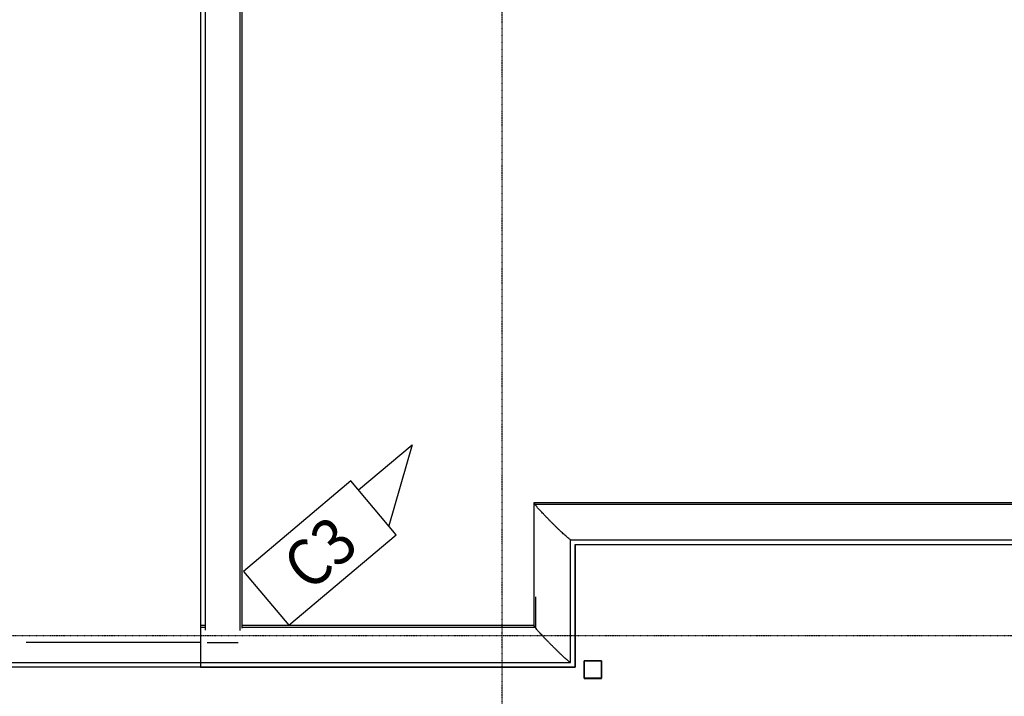
# Model space of a CAD drawing. Extents: x -21350 to 96036, y -3002 to 46867.
# Drawn here: x 17347 to 21553, y 15081 to 17972 of the extents above; entities that cross this region are included whole.
import ezdxf
from ezdxf.enums import TextEntityAlignment as Align

# ---------------------------------------------------------------- set-up
doc = ezdxf.new("R2010")
doc.units = 0
doc.linetypes.add('X-2549-GC$0$EDG-1DOT-2', pattern=[5, 2, -1.4, 0.2, -1.4])
doc.layers.get('0').update_dxf_attribs({"linetype": 'CONTINUOUS'})
for name, color, linetype in [('SEC-DETECT', 6, 'CONTINUOUS'), ('SYM-050', 6, 'CONTINUOUS'), ('SYM-ATT', 2, 'CONTINUOUS'), ('SYM-TEXT', 7, 'CONTINUOUS'), ('X-2549-GC$0$RCP-LINES 03-05-2023', 11, 'CONTINUOUS'), ('X-2549-GC$0$S-COLS', 8, 'CONTINUOUS'), ('X-2549-GC$0$S-GRID', 133, 'X-2549-GC$0$EDG-1DOT-2'), ('X-2549-GC$0$STAY-OVER', 11, 'CONTINUOUS'), ('X-XREF', 7, 'CONTINUOUS')]:
    doc.layers.add(name, color=color, linetype=linetype)
doc.styles.add('EDG', font='edg.shx', dxfattribs={"width": 0.9})

# ---------------------------------------------------------------- blocks, each defined once
blk = doc.blocks.new('X-2549-GC')
at = {"layer": 'X-2549-GC$0$RCP-LINES 03-05-2023'}
for p, q in [((18289.5, 15363), (18289.5, 20879)), ((18297, 15372), (18297, 20885.8)), ((18119.5, 20412.7), (18119.5, 15310.8)), ((18139.5, 20417.7), (18139.5, 15363.2)), ((23263.3, 15907.8), (19543.6, 15907.8)), ((19543.6, 15907.7), (19543.6, 15383.3)), ((23263.3, 15900.3), (19550.4, 15900.3)), ((19699.9, 15750.3), (23263.3, 15750.3)), ((19699.9, 15225.8), (19699.9, 15750.3)), ((19719.8, 15730.3), (19719.8, 15205.8)), ((19719.8, 15730.3), (23263.3, 15730.3)), ((19550.4, 15506.9), (19550.4, 15375.8)), ((18139.5, 15383.3), (18119.5, 15383.3)), ((18139.5, 15375.8), (18119.5, 15375.8)), ((19543.6, 15383.3), (18297, 15383.3)), ((19550.4, 15375.8), (18297, 15375.8)), ((18119.5, 15310.8), (17374.8, 15310.8)), ((18148, 15310.8), (18158.3, 15310.8)), ((18158.3, 15310.8), (18171.8, 15310.8)), ((18171.8, 15310.8), (18187.9, 15310.8)), ((18187.9, 15310.8), (18205.4, 15310.8)), ((18205.4, 15310.8), (18223.5, 15310.8)), ((18223.5, 15310.8), (18241, 15310.8)), ((18241, 15310.8), (18257.1, 15310.8)), ((18257.1, 15310.8), (18270.6, 15310.8)), ((18270.6, 15310.8), (18280.9, 15310.8)), ((16347.6, 15225.8), (19699.9, 15225.8)), ((19757.9, 15233.1), (19832.9, 15233.1)), ((19757.9, 15158.1), (19757.9, 15233.1)), ((19832.9, 15233.1), (19832.9, 15158.1)), ((19719.8, 15205.8), (16347.6, 15205.8)), ((19832.9, 15158.1), (19757.9, 15158.1))]:
    blk.add_line(p, q, dxfattribs=at)
for points, knots in [([(19550.4, 15900.3), (19549.8, 15900.9), (19548.9, 15901.9), (19547.7, 15903.1), (19547, 15903.8), (19546.5, 15904.3), (19546, 15904.9), (19545.4, 15905.5), (19544.8, 15906.1), (19544.2, 15906.9), (19543.7, 15907.5), (19543.6, 15907.7), (19543.6, 15907.8)], [0, 0, 0, 0, 0.0666667, 0.1, 0.1333333, 0.15, 0.1666667, 0.2, 0.2333333, 0.2666667, 0.3333333, 0.4, 0.4, 0.4, 0.4]), ([(19699.9, 15750.3), (19699.3, 15750.3), (19696.7, 15751.7), (19689.9, 15757.1), (19682.7, 15763.4), (19676.4, 15769), (19669.4, 15775.4), (19661.8, 15782.5), (19653.6, 15790.3), (19645, 15798.6), (19636.1, 15807.3), (19628.5, 15814.7), (19622.5, 15820.7), (19616.4, 15826.8), (19609, 15834.3), (19600.2, 15843.2), (19591.8, 15851.9), (19584, 15860.2), (19576.7, 15868), (19570.1, 15875.1), (19564.3, 15881.5), (19559.4, 15887.1), (19554.2, 15893.4), (19550.2, 15898.8), (19549.9, 15900.3), (19550.4, 15900.3)], [0, 0, 0, 0, 0.076923, 0.153846, 0.192308, 0.230769, 0.269231, 0.307692, 0.346154, 0.384615, 0.423077, 0.461538, 0.480769, 0.5, 0.538462, 0.576923, 0.615385, 0.653846, 0.692308, 0.730769, 0.769231, 0.807692, 0.846154, 0.923077, 1, 1, 1, 1]), ([(19550.4, 15375.8), (19549.8, 15376.4), (19548.9, 15377.4), (19547.7, 15378.6), (19547, 15379.3), (19546.5, 15379.8), (19546, 15380.4), (19545.4, 15381), (19544.8, 15381.6), (19544.2, 15382.4), (19543.7, 15383), (19543.6, 15383.2), (19543.6, 15383.3)], [0, 0, 0, 0, 0.0666667, 0.1, 0.1333333, 0.15, 0.1666667, 0.2, 0.2333333, 0.2666667, 0.3333333, 0.4, 0.4, 0.4, 0.4]), ([(19699.9, 15225.8), (19699.3, 15225.8), (19696.7, 15227.2), (19689.9, 15232.6), (19682.7, 15238.9), (19676.4, 15244.5), (19669.4, 15250.9), (19661.8, 15258), (19653.6, 15265.8), (19645, 15274.1), (19636.1, 15282.8), (19628.5, 15290.2), (19622.5, 15296.2), (19616.4, 15302.3), (19609, 15309.8), (19600.2, 15318.7), (19591.9, 15327.4), (19584, 15335.7), (19576.7, 15343.5), (19570.1, 15350.6), (19564.3, 15357), (19559.4, 15362.6), (19554.2, 15368.9), (19550.2, 15374.3), (19549.9, 15375.8), (19550.4, 15375.8)], [0, 0, 0, 0, 0.076923, 0.153846, 0.192308, 0.230769, 0.269231, 0.307692, 0.346154, 0.384615, 0.423077, 0.461538, 0.480769, 0.5, 0.538462, 0.576923, 0.615385, 0.653846, 0.692308, 0.730769, 0.769231, 0.807692, 0.846154, 0.923077, 1, 1, 1, 1])]:
    blk.add_open_spline(points, degree=3, knots=knots, dxfattribs=at)
at = {"layer": 'X-2549-GC$0$S-COLS'}
for p, q in [((19832.9, 15233), (19757.9, 15233)), ((19757.9, 15233), (19757.9, 15158)), ((19832.9, 15158), (19832.9, 15233)), ((19757.9, 15158), (19832.9, 15158))]:
    blk.add_line(p, q, dxfattribs=at)
at = {"layer": 'X-2549-GC$0$S-GRID'}
for p, q in [((19407.9, -3001.7), (19407.9, 46067.3)), ((58490, 15339.5), (-890.5, 15339.5))]:
    blk.add_line(p, q, dxfattribs=at)
at = {"layer": 'X-2549-GC$0$STAY-OVER'}
for p, q in [((18119.5, 20774.5), (18119.5, 15205.7)), ((19719.8, 15205.7), (19719.8, 15730.2)), ((19719.8, 15730.2), (23219, 15730.2)), ((18119.5, 15205.7), (19719.8, 15205.7))]:
    blk.add_line(p, q, dxfattribs=at)
blk = doc.blocks.new('DET-CAM')
at = {"color": 0, "linetype": 'ByBlock'}
blk.add_lwpolyline([(600, 100), (900, 100), (600, -100)], dxfattribs=at)
at = {"layer": 'SYM-050', "color": 0, "linetype": 'ByBlock'}
blk.add_lwpolyline([(0, 150), (0, -150), (600, -150), (600, 150)], close=True, dxfattribs=at)
at = {"layer": 'SYM-ATT', "linetype": 'ByBlock', "style": 'EDG', "width": 0.9}
for tag, p in [('MOUNT', (400, 500)), ('TYPE', (400, 200))]:
    blk.add_attdef(tag, p, '', height=200, dxfattribs=at)
at = {"layer": 'SYM-ATT', "color": 255, "linetype": 'ByBlock', "style": 'EDG', "width": 0.9}
for tag, flags in [('RATING', 3), ('EQUIP', 3), ('NAME', 3), ('ID', 9)]:
    blk.add_attdef(tag, (0, 0), '', height=200, dxfattribs=dict(at, flags=flags))
at = {"layer": 'SYM-ATT', "linetype": 'ByBlock', "style": 'EDG', "width": 0.9}
blk.add_attdef('CHAN', text='', height=200, dxfattribs=at).set_placement((300, 0), align=Align.MIDDLE_CENTER)
at = {"layer": 'SYM-TEXT', "color": 255, "linetype": 'ByBlock', "style": 'EDG', "width": 0.9, "flags": 3}
blk.add_attdef('TEXT', (0, 0), '', height=200, dxfattribs=at)

msp = doc.modelspace()

# ---------------------------------------------------------------- block references
at = {"layer": 'SEC-DETECT'}
ref = msp.add_blockref('DET-CAM', (18400, 15500), dxfattribs=dict(at, rotation=40.10090754621219))
ref.add_attrib('CHAN', 'C3', dxfattribs={"layer": 'SYM-ATT', "linetype": 'ByBlock', "height": 200, "rotation": 40.8076, "style": 'EDG', "width": 0.9}).set_placement((18629.5, 15693.2), align=Align.MIDDLE_CENTER)
at = {"layer": 'X-XREF'}
msp.add_blockref('X-2549-GC', (0, 0), dxfattribs=at)

doc.saveas('drawing.dxf')
